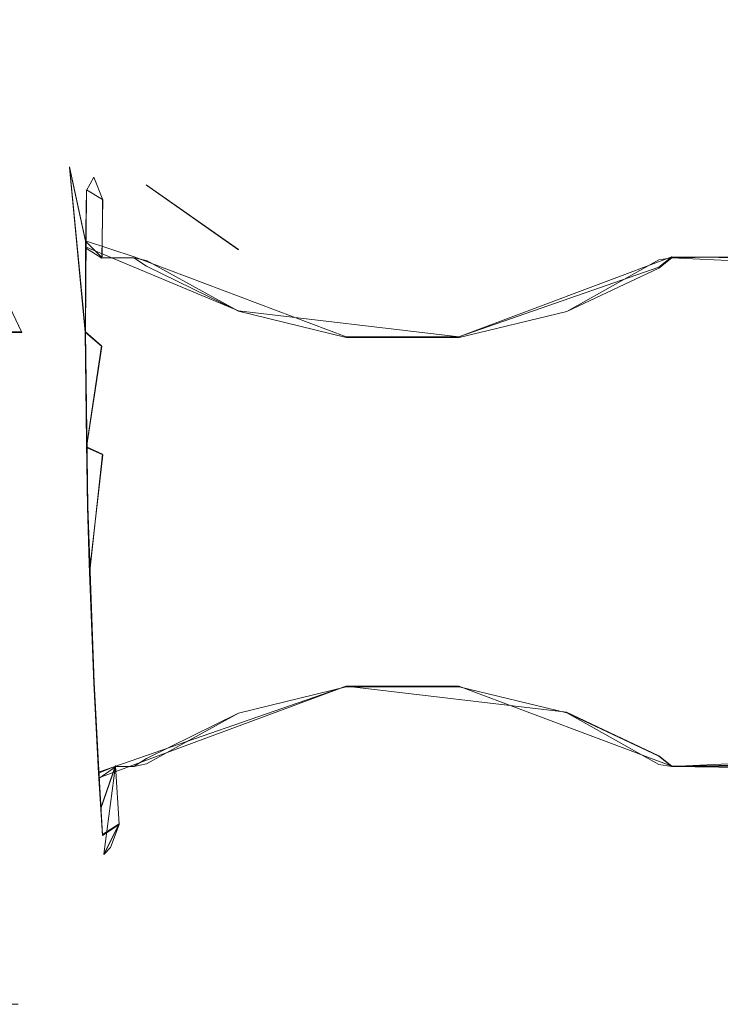
# Model space of a CAD drawing. Extents: x -105 to 262, y -138 to 0.
# Drawn here: x 82 to 93, y -116 to -100 of the extents above; entities that cross this region are included whole.
import ezdxf

# ---------------------------------------------------------------- set-up
doc = ezdxf.new("R2010")
doc.units = 0
doc.header["$LTSCALE"] = 500
doc.header["$MEASUREMENT"] = 0
doc.layers.add('DWXOUTLINES', color=7, linetype='Continuous')
doc.layers.add('FERRO_CHROM', color=7, linetype='Continuous')

msp = doc.modelspace()

# ---------------------------------------------------------------- linework, layer by layer
at = {"layer": 'DWXOUTLINES', "color": 0, "lineweight": 0}
for p, q in [((81.87, -105.45, -6.56), (80.6, -102.77, -6.6)), ((82.91, -105.45, -4.72), (82.65, -102.77, -2.35)), ((82.91, -103.97, -3.39), (82.65, -102.77, -2.35)), ((85.4, -104.11), (83.9, -103.06)), ((82.93, -103.14, 1.91), (82.91, -105.45, 4.73)), ((82.93, -103.14, 1.91), (83.19, -103.3, -1.83)), ((83.18, -104.23, -3.46), (83.19, -103.3, -1.83)), ((83.7, -104.23, -3.46), (82.91, -103.97, -3.39)), ((85.4, -105.11, 2.74), (82.91, -104.07, 3.53)), ((83.7, -104.23, -3.46), (87.15, -105.53, -2.37)), ((92.44, -104.23, -3.46), (88.98, -105.53, -2.37)), ((92.44, -104.23, 3.47), (92.23, -104.4, 3.54)), ((96.06, -104.28, -4.71), (92.44, -104.23, -3.46)), ((93.93, -104.24, 3.57), (92.44, -104.23, 3.47)), ((92.23, -104.4, 3.54), (88.98, -105.53, 2.38)), ((85.4, -105.11, 2.74), (88.98, -105.53, 2.38)), ((80.51, -105.45, -8.2), (81.87, -105.45, -6.56)), ((82.95, -108.29, -5.55), (82.91, -105.45, -4.72)), ((83.17, -105.68, 4.68), (82.91, -105.45, 4.73)), ((88.98, -105.53, -2.37), (87.15, -105.53, -2.37)), ((83.17, -105.68, 4.68), (82.93, -107.32, 5.46)), ((83.19, -107.44, 5.32), (82.93, -107.32, 5.46)), ((83.19, -107.44, 5.32), (82.98, -109.34, 5.48)), ((82.95, -108.29, -5.55), (83.05, -111.15, -4.81)), ((83.05, -111.23, 4.77), (82.98, -109.34, 5.48)), ((83.05, -111.15, -4.81), (83.16, -113.19, -2.79)), ((83.19, -113.62, 1.88), (83.05, -111.23, 4.77)), ((87.15, -111.21, -2.37), (83.12, -112.61, -3.6)), ((87.15, -111.21, 2.38), (83.13, -112.7, 3.51)), ((87.15, -111.21, -2.37), (90.73, -111.63, -2.73)), ((88.98, -111.21, 2.38), (87.15, -111.21, 2.38)), ((88.98, -111.21, 2.38), (92.44, -112.51, 3.47)), ((92.23, -112.34, -3.53), (90.73, -111.63, -2.73)), ((92.44, -112.51, -3.46), (92.23, -112.34, -3.53)), ((83.4, -112.5, -3.47), (83.16, -113.19, -2.79)), ((83.4, -112.5, -3.47), (83.21, -113.94, -0.38)), ((96.06, -112.46, 4.72), (92.44, -112.51, 3.47)), ((93.93, -112.51, -3.56), (92.44, -112.51, -3.46)), ((83.46, -113.45, 1.84), (83.19, -113.62, 1.88)), ((83.46, -113.45, 1.84), (83.21, -113.94, -0.38))]:
    msp.add_line(p, q, dxfattribs=at)
at = {"layer": 'FERRO_CHROM', "lineweight": 0}
for points, invisible_edges in [([(80.603, -102.778, -6.606), (79.381, -100.376, -5.632), (80.457, -100.376, -3.919), (81.865, -102.778, -4.597)], 14), ([(80.457, -100.376, 3.919), (79.381, -100.376, 5.632), (80.603, -102.778, 6.606), (81.865, -102.778, 4.597)], 15), ([(81.865, -102.778, -4.597), (80.457, -100.376, -3.919), (81.126, -100.376, -2.01), (82.649, -102.778, -2.358)], 15), ([(80.457, -100.376, 3.919), (81.865, -102.778, 4.597), (82.649, -102.778, 2.358), (81.126, -100.376, 2.01)], 15), ([(81.126, -100.376, 2.01), (82.649, -102.778, 2.358), (82.914, -102.778, 0), (81.371, -100.4, 0)], 7), ([(81.126, -100.376, -2.01), (81.371, -100.4, 0), (82.914, -102.778, 0), (82.649, -102.778, -2.358)], 14), ([(80.494, -105.463, 8.227), (81.864, -105.463, 6.589), (80.603, -102.778, 6.606), (78.925, -102.778, 8.284)], 15), ([(78.925, -102.778, -8.284), (80.603, -102.778, -6.606), (81.874, -105.463, -6.575), (80.51, -105.463, -8.212)], 15), ([(80.603, -102.778, -6.606), (81.865, -102.778, -4.597), (82.908, -105.455, -4.729), (81.874, -105.463, -6.575)], 7), ([(81.864, -105.463, 6.589), (82.909, -105.459, 4.729), (81.865, -102.778, 4.597), (80.603, -102.778, 6.606)], 15), ([(81.865, -102.778, 4.597), (82.909, -105.459, 4.729), (82.912, -104.083, 3.533), (81.865, -102.778, 4.597)], 13), ([(81.865, -102.778, 4.597), (82.912, -104.083, 3.533), (82.649, -102.778, 2.358), (81.865, -102.778, 4.597)], 15), ([(82.908, -105.455, -4.729), (81.865, -102.778, -4.597), (82.649, -102.778, -2.358), (82.908, -105.455, -4.729)], 15), ([(83.194, -103.306, -1.844), (82.923, -103.456, -2.578), (82.649, -102.778, -2.358), (82.928, -103.075, -1.676)], 15), ([(82.649, -102.778, 2.358), (82.912, -104.083, 3.533), (82.926, -103.152, 1.906), (82.649, -102.778, 2.358)], 13), ([(82.649, -102.778, 2.358), (82.926, -103.152, 1.906), (82.914, -102.778, 0), (82.649, -102.778, 2.358)], 15), ([(82.908, -105.455, -4.729), (82.649, -102.778, -2.358), (82.913, -103.975, -3.4), (82.908, -105.455, -4.729)], 12), ([(82.913, -103.975, -3.4), (82.649, -102.778, -2.358), (82.923, -103.456, -2.578), (82.913, -103.975, -3.4)], 15), ([(82.928, -103.075, -1.676), (82.649, -102.778, -2.358), (82.914, -102.778, 0), (82.928, -103.075, -1.676)], 15), ([(83.045, -102.937, 0), (83.194, -103.306, -1.844), (82.928, -103.075, -1.676), (82.914, -102.778, 0)], 14), ([(82.926, -103.152, 1.906), (83.045, -102.937, 0), (82.914, -102.778, 0), (82.926, -103.152, 1.906)], 14), ([(83.045, -102.937, 0), (82.926, -103.152, 1.906), (83.194, -103.309, 1.853), (83.201, -102.981, 0)], 15), ([(83.194, -103.306, -1.844), (83.045, -102.937, 0), (83.201, -102.981, 0), (83.194, -103.306, -1.844)], 15), ([(83.201, -102.981, 0), (83.696, -102.981, 0), (83.696, -103.307, -1.847), (83.194, -103.306, -1.844)], 15), ([(83.696, -102.981, 0), (83.201, -102.981, 0), (83.194, -103.309, 1.853), (83.696, -103.307, 1.847)], 15), ([(83.696, -102.981, 0), (83.808, -103.003, 0), (83.904, -103.381, -1.804), (83.696, -103.307, -1.847)], 15), ([(83.696, -103.307, 1.847), (83.808, -103.003, 0), (83.696, -102.981, 0), (83.696, -103.307, 1.847)], 15), ([(83.696, -103.307, 1.847), (83.904, -103.065, 0), (83.808, -103.003, 0), (83.696, -103.307, 1.847)], 15), ([(83.696, -103.307, 1.847), (83.904, -103.067, 0.14), (83.904, -103.065, 0), (83.696, -103.307, 1.847)], 15), ([(83.696, -103.307, 1.847), (83.904, -103.43, 1.935), (83.904, -103.067, 0.14), (83.696, -103.307, 1.847)], 15), ([(83.904, -103.065, 0), (83.904, -103.381, -1.804), (83.808, -103.003, 0), (83.904, -103.065, 0)], 15), ([(83.904, -103.067, 0.14), (85.398, -104.119, 0), (83.904, -103.065, 0), (83.904, -103.067, 0.14)], 13), ([(85.398, -104.119, 0), (85.132, -103.978, 0), (83.904, -103.065, 0), (85.398, -104.119, 0)], 15), ([(85.132, -103.978, 0), (85.398, -104.376, -1.458), (83.904, -103.381, -1.804), (83.904, -103.065, 0)], 15), ([(83.904, -103.067, 0.14), (83.904, -103.43, 1.935), (85.398, -104.376, 1.458), (85.398, -104.119, 0)], 15), ([(92.233, -103.065, 0), (90.734, -104.379, 1.457), (92.233, -103.066, 0.103), (92.233, -103.065, 0)], 15), ([(91.005, -103.978, 0), (90.734, -104.379, 1.457), (92.233, -103.065, 0), (91.005, -103.978, 0)], 15), ([(92.233, -103.066, 0.103), (90.734, -104.379, 1.457), (92.233, -103.069, 0.207), (92.233, -103.066, 0.103)], 15), ([(92.233, -103.069, 0.207), (90.734, -104.379, 1.457), (92.233, -103.452, 1.99), (92.233, -103.069, 0.207)], 15), ([(92.233, -103.378, -1.797), (91.005, -103.978, 0), (92.233, -103.065, 0), (92.233, -103.378, -1.797)], 15), ([(92.233, -103.066, 0.103), (92.441, -102.981, 0), (92.329, -103.003, 0), (92.233, -103.066, 0.103)], 15), ([(92.233, -103.069, 0.207), (92.441, -102.981, 0), (92.233, -103.066, 0.103), (92.233, -103.069, 0.207)], 15), ([(92.233, -103.069, 0.207), (92.441, -103.307, 1.847), (92.441, -102.981, 0), (92.233, -103.069, 0.207)], 15), ([(92.233, -103.066, 0.103), (92.329, -103.003, 0), (92.233, -103.065, 0), (92.233, -103.066, 0.103)], 15), ([(92.233, -103.065, 0), (92.329, -103.003, 0), (92.441, -103.307, -1.847), (92.233, -103.378, -1.797)], 15), ([(92.233, -103.452, 1.99), (92.441, -103.307, 1.847), (92.233, -103.069, 0.207), (92.233, -103.452, 1.99)], 15), ([(92.441, -102.981, 0), (92.441, -103.307, -1.847), (92.329, -103.003, 0), (92.441, -102.981, 0)], 15), ([(92.441, -102.981, 0), (93.688, -102.981, 0), (93.688, -102.983, -0.126), (92.441, -102.981, 0)], 15), ([(93.688, -102.983, -0.126), (93.688, -103.346, -1.951), (92.441, -103.307, -1.847), (92.441, -102.981, 0)], 15), ([(93.688, -102.981, 0), (92.441, -102.981, 0), (92.441, -103.307, 1.847), (93.688, -103.302, 1.834)], 15), ([(83.194, -103.309, 1.853), (82.926, -103.152, 1.906), (82.912, -104.083, 3.533), (83.179, -104.254, 3.482)], 15), ([(82.923, -103.456, -2.578), (83.194, -103.306, -1.844), (83.179, -104.242, -3.467), (82.923, -103.456, -2.578)], 13), ([(83.179, -104.242, -3.467), (83.194, -103.306, -1.844), (83.696, -103.307, -1.847), (83.696, -104.245, -3.471)], 7), ([(83.194, -103.309, 1.853), (83.179, -104.254, 3.482), (83.696, -104.245, 3.471), (83.696, -103.307, 1.847)], 13), ([(83.904, -103.43, 1.935), (83.696, -103.307, 1.847), (83.696, -104.245, 3.471), (83.904, -104.38, 3.5)], 15), ([(83.904, -103.381, -1.804), (83.904, -104.289, -3.393), (83.696, -104.245, -3.471), (83.696, -103.307, -1.847)], 15), ([(83.904, -104.289, -3.393), (83.904, -103.381, -1.804), (85.398, -104.376, -1.458), (85.398, -105.116, -2.74)], 7), ([(90.734, -104.122, 0), (92.233, -103.378, -1.797), (90.734, -104.379, -1.457), (90.734, -104.122, 0)], 15), ([(90.734, -104.122, 0), (91.005, -103.978, 0), (92.233, -103.378, -1.797), (90.734, -104.122, 0)], 15), ([(92.233, -103.378, -1.797), (92.233, -104.28, -3.382), (90.734, -105.118, -2.738), (90.734, -104.379, -1.457)], 15), ([(92.233, -104.28, -3.382), (92.233, -103.378, -1.797), (92.441, -103.307, -1.847), (92.441, -104.245, -3.471)], 7), ([(92.233, -103.452, 1.99), (92.441, -104.245, 3.471), (92.441, -103.307, 1.847), (92.233, -103.452, 1.99)], 15), ([(92.441, -103.307, 1.847), (92.441, -104.245, 3.471), (93.688, -104.227, 3.45), (93.688, -103.302, 1.834)], 15), ([(93.688, -103.346, -1.951), (93.688, -104.308, -3.545), (92.441, -104.245, -3.471), (92.441, -103.307, -1.847)], 15), ([(82.923, -103.456, -2.578), (83.179, -104.242, -3.467), (82.913, -103.975, -3.4), (82.923, -103.456, -2.578)], 13), ([(83.904, -103.43, 1.935), (83.904, -104.38, 3.5), (85.398, -105.116, 2.74), (85.398, -104.376, 1.458)], 15), ([(90.734, -104.379, 1.457), (90.734, -105.118, 2.738), (92.233, -104.414, 3.539), (92.233, -103.452, 1.99)], 15), ([(92.233, -104.414, 3.539), (92.441, -104.245, 3.471), (92.233, -103.452, 1.99), (92.233, -104.414, 3.539)], 14), ([(82.913, -103.975, -3.4), (83.179, -104.242, -3.467), (82.908, -105.455, -4.729), (82.913, -103.975, -3.4)], 15), ([(85.398, -104.376, -1.458), (85.132, -103.978, 0), (85.398, -104.119, 0), (85.398, -104.376, -1.458)], 15), ([(90.734, -104.122, 0), (90.734, -104.379, 1.457), (91.005, -103.978, 0), (90.734, -104.122, 0)], 15), ([(83.174, -105.69, 4.682), (83.179, -104.254, 3.482), (82.912, -104.083, 3.533), (82.909, -105.459, 4.729)], 5), ([(85.398, -104.119, 0), (85.398, -104.376, 1.458), (86.551, -104.551, 0), (85.398, -104.119, 0)], 15), ([(87.148, -104.899, -1.268), (85.398, -104.376, -1.458), (85.398, -104.119, 0), (86.551, -104.551, 0)], 15), ([(90.734, -104.122, 0), (89.586, -104.551, 0), (88.984, -104.899, 1.267), (90.734, -104.379, 1.457)], 15), ([(90.734, -104.379, -1.457), (89.586, -104.551, 0), (90.734, -104.122, 0), (90.734, -104.379, -1.457)], 15), ([(82.908, -105.455, -4.729), (83.179, -104.242, -3.467), (83.174, -105.674, -4.672), (82.908, -105.455, -4.729)], 15), ([(83.174, -105.674, -4.672), (83.179, -104.242, -3.467), (83.696, -104.245, -3.471), (83.696, -105.681, -4.676)], 15), ([(83.179, -104.254, 3.482), (83.174, -105.69, 4.682), (83.696, -105.681, 4.676), (83.696, -104.245, 3.471)], 15), ([(83.904, -104.38, 3.5), (83.696, -104.245, 3.471), (83.696, -105.681, 4.676), (83.904, -105.805, 4.65)], 14), ([(83.904, -105.683, -4.58), (83.696, -105.681, -4.676), (83.696, -104.245, -3.471), (83.904, -104.289, -3.393)], 11), ([(83.904, -105.683, -4.58), (83.904, -104.289, -3.393), (85.398, -105.116, -2.74), (85.398, -106.25, -3.691)], 15), ([(92.233, -104.28, -3.382), (92.233, -105.664, -4.569), (90.734, -106.252, -3.689), (90.734, -105.118, -2.738)], 7), ([(92.233, -104.414, 3.539), (92.233, -105.844, 4.671), (92.441, -105.681, 4.676), (92.441, -104.245, 3.471)], 15), ([(92.441, -104.245, -3.471), (92.441, -105.681, -4.676), (92.233, -105.664, -4.569), (92.233, -104.28, -3.382)], 15), ([(92.441, -104.245, 3.471), (92.441, -105.681, 4.676), (93.688, -105.645, 4.655), (93.688, -104.227, 3.45)], 7), ([(92.441, -105.681, -4.676), (92.441, -104.245, -3.471), (93.688, -104.308, -3.545), (93.688, -105.754, -4.718)], 13), ([(83.904, -104.38, 3.5), (83.904, -105.805, 4.65), (85.398, -106.25, 3.691), (85.398, -105.116, 2.74)], 7), ([(85.398, -105.116, 2.74), (87.148, -105.542, 2.382), (87.148, -104.899, 1.268), (85.398, -104.376, 1.458)], 15), ([(85.398, -104.376, 1.458), (87.148, -104.899, 1.268), (87.148, -104.675, 0), (85.398, -104.376, 1.458)], 15), ([(86.551, -104.551, 0), (85.398, -104.376, 1.458), (87.148, -104.675, 0), (86.551, -104.551, 0)], 15), ([(87.148, -105.542, -2.382), (85.398, -105.116, -2.74), (85.398, -104.376, -1.458), (87.148, -104.899, -1.268)], 15), ([(88.984, -105.543, 2.382), (90.734, -105.118, 2.738), (90.734, -104.379, 1.457), (88.984, -104.899, 1.267)], 14), ([(88.984, -104.676, 0), (90.734, -104.379, -1.457), (88.984, -104.899, -1.267), (88.984, -104.676, 0)], 15), ([(88.984, -104.676, 0), (89.586, -104.551, 0), (90.734, -104.379, -1.457), (88.984, -104.676, 0)], 15), ([(90.734, -104.379, -1.457), (90.734, -105.118, -2.738), (88.984, -105.543, -2.382), (88.984, -104.899, -1.267)], 13), ([(90.734, -105.118, 2.738), (90.734, -106.252, 3.689), (92.233, -105.844, 4.671), (92.233, -104.414, 3.539)], 7), ([(87.148, -104.899, -1.268), (86.551, -104.551, 0), (87.148, -104.675, 0), (87.148, -104.899, -1.268)], 15), ([(88.984, -104.676, 0), (88.984, -104.899, 1.267), (89.586, -104.551, 0), (88.984, -104.676, 0)], 15), ([(87.148, -104.675, 0), (87.148, -104.899, 1.268), (88.069, -104.746, 0), (87.148, -104.675, 0)], 15), ([(88.069, -104.746, 0), (88.984, -104.899, -1.267), (87.148, -104.899, -1.268), (87.148, -104.675, 0)], 15), ([(87.148, -104.899, 1.268), (88.984, -104.899, 1.267), (88.984, -104.676, 0), (88.069, -104.746, 0)], 15), ([(88.984, -104.899, -1.267), (88.069, -104.746, 0), (88.984, -104.676, 0), (88.984, -104.899, -1.267)], 15), ([(88.984, -104.899, -1.267), (88.984, -105.543, -2.382), (87.148, -105.542, -2.382), (87.148, -104.899, -1.268)], 15), ([(87.148, -104.899, 1.268), (87.148, -105.542, 2.382), (88.984, -105.543, 2.382), (88.984, -104.899, 1.267)], 15), ([(87.148, -105.542, -2.382), (87.148, -106.528, -3.21), (85.398, -106.25, -3.691), (85.398, -105.116, -2.74)], 7), ([(85.398, -106.25, 3.691), (87.148, -106.528, 3.21), (87.148, -105.542, 2.382), (85.398, -105.116, 2.74)], 11), ([(90.734, -106.252, -3.689), (88.984, -106.529, -3.209), (88.984, -105.543, -2.382), (90.734, -105.118, -2.738)], 15), ([(90.734, -105.118, 2.738), (88.984, -105.543, 2.382), (88.984, -106.529, 3.209), (90.734, -106.252, 3.689)], 15), ([(79.884, -108.301, -9.307), (80.51, -105.463, -8.212), (81.874, -105.463, -6.575), (81.631, -108.301, -7.559)], 12), ([(79.921, -108.301, 9.278), (81.648, -108.301, 7.539), (81.864, -105.463, 6.589), (80.494, -105.463, 8.227)], 15), ([(82.946, -108.3, -5.561), (81.631, -108.301, -7.559), (81.874, -105.463, -6.575), (82.946, -108.3, -5.561)], 15), ([(81.864, -105.463, 6.589), (81.648, -108.301, 7.539), (82.946, -108.309, 5.561), (81.864, -105.463, 6.589)], 15), ([(81.864, -105.463, 6.589), (82.913, -106.363, 5.182), (82.909, -105.459, 4.729), (81.864, -105.463, 6.589)], 15), ([(81.864, -105.463, 6.589), (82.927, -107.329, 5.458), (82.913, -106.363, 5.182), (81.864, -105.463, 6.589)], 15), ([(81.864, -105.463, 6.589), (82.946, -108.309, 5.561), (82.927, -107.329, 5.458), (81.864, -105.463, 6.589)], 15), ([(82.908, -105.455, -4.729), (82.925, -107.248, -5.444), (81.874, -105.463, -6.575), (82.908, -105.455, -4.729)], 14), ([(81.874, -105.463, -6.575), (82.925, -107.248, -5.444), (82.946, -108.3, -5.561), (81.874, -105.463, -6.575)], 13), ([(83.174, -105.674, -4.672), (83.193, -107.438, -5.317), (82.925, -107.248, -5.444), (82.908, -105.455, -4.729)], 15), ([(82.913, -106.363, 5.182), (83.174, -105.69, 4.682), (82.909, -105.459, 4.729), (82.913, -106.363, 5.182)], 15), ([(87.148, -105.542, 2.382), (87.148, -106.528, 3.21), (88.984, -106.529, 3.209), (88.984, -105.543, 2.382)], 7), ([(88.984, -105.543, -2.382), (88.984, -106.529, -3.209), (87.148, -106.528, -3.21), (87.148, -105.542, -2.382)], 7), ([(82.927, -107.329, 5.458), (83.174, -105.69, 4.682), (82.913, -106.363, 5.182), (82.927, -107.329, 5.458)], 15), ([(82.927, -107.329, 5.458), (83.193, -107.451, 5.319), (83.174, -105.69, 4.682), (82.927, -107.329, 5.458)], 10), ([(83.696, -107.444, -5.318), (83.193, -107.438, -5.317), (83.174, -105.674, -4.672), (83.696, -105.681, -4.676)], 15), ([(83.696, -107.444, 5.318), (83.696, -105.681, 4.676), (83.174, -105.69, 4.682), (83.193, -107.451, 5.319)], 15), ([(83.904, -105.805, 4.65), (83.696, -105.681, 4.676), (83.696, -107.444, 5.318), (83.904, -107.535, 5.248)], 15), ([(83.904, -107.397, -5.224), (83.696, -107.444, -5.318), (83.696, -105.681, -4.676), (83.904, -105.683, -4.58)], 15), ([(83.904, -107.397, -5.224), (83.904, -105.683, -4.58), (85.398, -106.25, -3.691), (85.398, -107.641, -4.197)], 15), ([(92.233, -105.664, -4.569), (92.233, -107.368, -5.218), (90.734, -107.642, -4.195), (90.734, -106.252, -3.689)], 15), ([(92.441, -105.681, -4.676), (92.441, -107.444, -5.318), (92.233, -107.368, -5.218), (92.233, -105.664, -4.569)], 15), ([(92.233, -105.844, 4.671), (92.233, -107.572, 5.254), (92.441, -107.444, 5.318), (92.441, -105.681, 4.676)], 15), ([(92.441, -105.681, 4.676), (92.441, -107.444, 5.318), (93.688, -107.389, 5.308), (93.688, -105.645, 4.655)], 15), ([(92.441, -107.444, -5.318), (92.441, -105.681, -4.676), (93.688, -105.754, -4.718), (93.688, -107.512, -5.33)], 15), ([(83.904, -105.805, 4.65), (83.904, -107.535, 5.248), (85.398, -107.641, 4.197), (85.398, -106.25, 3.691)], 15), ([(90.734, -106.252, 3.689), (90.734, -107.642, 4.195), (92.233, -107.572, 5.254), (92.233, -105.844, 4.671)], 15), ([(87.148, -106.528, 3.21), (85.398, -106.25, 3.691), (85.398, -107.641, 4.197), (87.148, -107.738, 3.65)], 15), ([(87.148, -106.528, -3.21), (87.148, -107.738, -3.65), (85.398, -107.641, -4.197), (85.398, -106.25, -3.691)], 15), ([(90.734, -106.252, -3.689), (90.734, -107.642, -4.195), (88.984, -107.738, -3.649), (88.984, -106.529, -3.209)], 15), ([(90.734, -106.252, 3.689), (88.984, -106.529, 3.209), (88.984, -107.738, 3.649), (90.734, -107.642, 4.195)], 15), ([(87.148, -106.528, 3.21), (87.148, -107.738, 3.65), (88.984, -107.738, 3.649), (88.984, -106.529, 3.209)], 15), ([(88.984, -107.738, -3.649), (87.148, -107.738, -3.65), (87.148, -106.528, -3.21), (88.984, -106.529, -3.209)], 15), ([(82.925, -107.248, -5.444), (83.193, -107.438, -5.317), (82.946, -108.3, -5.561), (82.925, -107.248, -5.444)], 15), ([(82.946, -108.309, 5.561), (83.193, -107.451, 5.319), (82.927, -107.329, 5.458), (82.946, -108.309, 5.561)], 15), ([(92.233, -107.368, -5.218), (92.233, -109.191, -5.254), (90.734, -109.121, -4.195), (90.734, -107.642, -4.195)], 15), ([(92.441, -107.444, -5.318), (92.441, -109.319, -5.318), (92.233, -109.191, -5.254), (92.233, -107.368, -5.218)], 15), ([(92.441, -107.444, 5.318), (92.441, -109.319, 5.318), (93.688, -109.25, 5.33), (93.688, -107.389, 5.308)], 15), ([(82.946, -108.3, -5.561), (83.193, -107.438, -5.317), (83.243, -109.312, -5.319), (82.946, -108.3, -5.561)], 15), ([(82.977, -109.348, 5.478), (83.193, -107.451, 5.319), (82.946, -108.309, 5.561), (82.977, -109.348, 5.478)], 14), ([(82.977, -109.348, 5.478), (83.243, -109.326, 5.317), (83.193, -107.451, 5.319), (82.977, -109.348, 5.478)], 15), ([(83.696, -109.319, -5.318), (83.243, -109.312, -5.319), (83.193, -107.438, -5.317), (83.696, -107.444, -5.318)], 15), ([(83.696, -109.319, 5.318), (83.696, -107.444, 5.318), (83.193, -107.451, 5.319), (83.243, -109.326, 5.317)], 15), ([(83.904, -107.397, -5.224), (83.904, -109.228, -5.248), (83.696, -109.319, -5.318), (83.696, -107.444, -5.318)], 15), ([(83.904, -109.366, 5.224), (83.904, -107.535, 5.248), (83.696, -107.444, 5.318), (83.696, -109.319, 5.318)], 15), ([(83.904, -109.228, -5.248), (83.904, -107.397, -5.224), (85.398, -107.641, -4.197), (85.398, -109.121, -4.197)], 15), ([(83.904, -107.535, 5.248), (83.904, -109.366, 5.224), (85.398, -109.121, 4.197), (85.398, -107.641, 4.197)], 15), ([(92.233, -107.572, 5.254), (92.233, -109.395, 5.218), (92.441, -109.319, 5.318), (92.441, -107.444, 5.318)], 15), ([(93.688, -107.512, -5.33), (93.688, -109.374, -5.308), (92.441, -109.319, -5.318), (92.441, -107.444, -5.318)], 15), ([(87.148, -107.738, -3.65), (87.148, -109.025, -3.65), (85.398, -109.121, -4.197), (85.398, -107.641, -4.197)], 15), ([(87.148, -107.738, 3.65), (85.398, -107.641, 4.197), (85.398, -109.121, 4.197), (87.148, -109.025, 3.65)], 15), ([(90.734, -109.121, -4.195), (88.984, -109.025, -3.649), (88.984, -107.738, -3.649), (90.734, -107.642, -4.195)], 15), ([(90.734, -107.642, 4.195), (88.984, -107.738, 3.649), (88.984, -109.025, 3.649), (90.734, -109.121, 4.195)], 15), ([(90.734, -107.642, 4.195), (90.734, -109.121, 4.195), (92.233, -109.395, 5.218), (92.233, -107.572, 5.254)], 15), ([(87.148, -109.025, 3.65), (88.984, -109.025, 3.649), (88.984, -107.738, 3.649), (87.148, -107.738, 3.65)], 15), ([(88.984, -107.738, -3.649), (88.984, -109.025, -3.649), (87.148, -109.025, -3.65), (87.148, -107.738, -3.65)], 15), ([(81.631, -108.301, -7.559), (82.005, -111.157, -6.676), (80.637, -111.157, -8.319), (79.884, -108.301, -9.307)], 11), ([(81.648, -108.301, 7.539), (79.921, -108.301, 9.278), (80.617, -111.157, 8.339), (81.998, -111.157, 6.686)], 15), ([(82.005, -111.157, -6.676), (81.631, -108.301, -7.559), (82.946, -108.3, -5.561), (82.005, -111.157, -6.676)], 15), ([(81.648, -108.301, 7.539), (81.998, -111.157, 6.686), (82.946, -108.309, 5.561), (81.648, -108.301, 7.539)], 15), ([(82.946, -108.309, 5.561), (81.998, -111.157, 6.686), (82.977, -109.348, 5.478), (82.946, -108.309, 5.561)], 15), ([(82.005, -111.157, -6.676), (82.946, -108.3, -5.561), (82.972, -109.219, -5.499), (82.005, -111.157, -6.676)], 13), ([(82.946, -108.3, -5.561), (83.243, -109.312, -5.319), (82.972, -109.219, -5.499), (82.946, -108.3, -5.561)], 15), ([(83.904, -110.958, -4.65), (83.904, -109.228, -5.248), (85.398, -109.121, -4.197), (85.398, -110.512, -3.691)], 15), ([(83.904, -109.366, 5.224), (83.904, -111.08, 4.58), (85.398, -110.512, 3.691), (85.398, -109.121, 4.197)], 15), ([(87.148, -109.025, -3.65), (87.148, -110.234, -3.21), (85.398, -110.512, -3.691), (85.398, -109.121, -4.197)], 15), ([(85.398, -110.512, 3.691), (87.148, -110.234, 3.21), (87.148, -109.025, 3.65), (85.398, -109.121, 4.197)], 15), ([(87.148, -109.025, 3.65), (87.148, -110.234, 3.21), (88.984, -110.234, 3.209), (88.984, -109.025, 3.649)], 15), ([(88.984, -109.025, -3.649), (88.984, -110.234, -3.209), (87.148, -110.234, -3.21), (87.148, -109.025, -3.65)], 15), ([(90.734, -109.121, 4.195), (88.984, -109.025, 3.649), (88.984, -110.234, 3.209), (90.734, -110.511, 3.689)], 15), ([(90.734, -110.511, -3.689), (88.984, -110.234, -3.209), (88.984, -109.025, -3.649), (90.734, -109.121, -4.195)], 15), ([(92.233, -109.191, -5.254), (92.233, -110.919, -4.671), (90.734, -110.511, -3.689), (90.734, -109.121, -4.195)], 15), ([(90.734, -110.511, 3.689), (92.233, -111.099, 4.569), (92.233, -109.395, 5.218), (90.734, -109.121, 4.195)], 15), ([(82.005, -111.157, -6.676), (82.972, -109.219, -5.499), (83.006, -110.186, -5.263), (82.005, -111.157, -6.676)], 13), ([(82.972, -109.219, -5.499), (83.243, -109.312, -5.319), (83.006, -110.186, -5.263), (82.972, -109.219, -5.499)], 15), ([(83.006, -110.186, -5.263), (83.243, -109.312, -5.319), (83.317, -111.073, -4.681), (83.006, -110.186, -5.263)], 15), ([(83.696, -111.081, -4.676), (83.317, -111.073, -4.681), (83.243, -109.312, -5.319), (83.696, -109.319, -5.318)], 15), ([(83.904, -109.228, -5.248), (83.904, -110.958, -4.65), (83.696, -111.081, -4.676), (83.696, -109.319, -5.318)], 15), ([(92.233, -110.919, -4.671), (92.233, -109.191, -5.254), (92.441, -109.319, -5.318), (92.441, -111.081, -4.676)], 15), ([(92.441, -109.319, 5.318), (92.441, -111.081, 4.676), (93.688, -111.009, 4.718), (93.688, -109.25, 5.33)], 15), ([(82.977, -109.348, 5.478), (81.998, -111.157, 6.686), (83.052, -111.24, 4.775), (82.977, -109.348, 5.478)], 11), ([(83.317, -111.091, 4.671), (83.243, -109.326, 5.317), (82.977, -109.348, 5.478), (83.052, -111.24, 4.775)], 15), ([(83.696, -111.081, 4.676), (83.696, -109.319, 5.318), (83.243, -109.326, 5.317), (83.317, -111.091, 4.671)], 15), ([(83.904, -111.08, 4.58), (83.904, -109.366, 5.224), (83.696, -109.319, 5.318), (83.696, -111.081, 4.676)], 15), ([(92.441, -111.081, 4.676), (92.441, -109.319, 5.318), (92.233, -109.395, 5.218), (92.233, -111.099, 4.569)], 15), ([(92.441, -111.081, -4.676), (92.441, -109.319, -5.318), (93.688, -109.374, -5.308), (93.688, -111.117, -4.655)], 15), ([(82.005, -111.157, -6.676), (83.006, -110.186, -5.263), (83.048, -111.163, -4.821), (82.005, -111.157, -6.676)], 13), ([(83.006, -110.186, -5.263), (83.317, -111.073, -4.681), (83.048, -111.163, -4.821), (83.006, -110.186, -5.263)], 15), ([(87.148, -111.221, -2.382), (85.398, -111.646, -2.74), (85.398, -110.512, -3.691), (87.148, -110.234, -3.21)], 14), ([(85.398, -111.646, 2.74), (87.148, -111.221, 2.382), (87.148, -110.234, 3.21), (85.398, -110.512, 3.691)], 15), ([(88.984, -111.22, -2.382), (87.148, -111.221, -2.382), (87.148, -110.234, -3.21), (88.984, -110.234, -3.209)], 14), ([(87.148, -111.221, 2.382), (88.984, -111.22, 2.382), (88.984, -110.234, 3.209), (87.148, -110.234, 3.21)], 14), ([(90.734, -111.644, -2.738), (88.984, -111.22, -2.382), (88.984, -110.234, -3.209), (90.734, -110.511, -3.689)], 15), ([(90.734, -110.511, 3.689), (88.984, -110.234, 3.209), (88.984, -111.22, 2.382), (90.734, -111.644, 2.738)], 11), ([(83.904, -112.383, -3.5), (83.904, -110.958, -4.65), (85.398, -110.512, -3.691), (85.398, -111.646, -2.74)], 7), ([(83.904, -111.08, 4.58), (83.904, -112.474, 3.393), (85.398, -111.646, 2.74), (85.398, -110.512, 3.691)], 13), ([(92.233, -112.348, -3.539), (90.734, -111.644, -2.738), (90.734, -110.511, -3.689), (92.233, -110.919, -4.671)], 15), ([(90.734, -110.511, 3.689), (90.734, -111.644, 2.738), (92.233, -112.483, 3.382), (92.233, -111.099, 4.569)], 15), ([(83.317, -111.073, -4.681), (83.397, -112.51, -3.48), (83.124, -112.624, -3.612), (83.048, -111.163, -4.821)], 13), ([(83.696, -112.518, -3.471), (83.397, -112.51, -3.48), (83.317, -111.073, -4.681), (83.696, -111.081, -4.676)], 15), ([(83.904, -112.383, -3.5), (83.696, -112.518, -3.471), (83.696, -111.081, -4.676), (83.904, -110.958, -4.65)], 14), ([(92.441, -111.081, -4.676), (92.441, -112.518, -3.471), (92.233, -112.348, -3.539), (92.233, -110.919, -4.671)], 13), ([(92.441, -111.081, 4.676), (92.441, -112.518, 3.471), (93.688, -112.455, 3.545), (93.688, -111.009, 4.718)], 13), ([(80.828, -113.895, -6.841), (79.177, -113.895, -8.496), (80.637, -111.157, -8.319), (82.005, -111.157, -6.676)], 13), ([(80.834, -113.895, 6.834), (81.998, -111.157, 6.686), (80.617, -111.157, 8.339), (79.189, -113.895, 8.486)], 11), ([(82.089, -113.895, -4.874), (80.828, -113.895, -6.841), (82.005, -111.157, -6.676), (83.048, -111.163, -4.821)], 15), ([(82.091, -113.895, 4.871), (83.052, -111.24, 4.775), (81.998, -111.157, 6.686), (80.834, -113.895, 6.834)], 15), ([(82.089, -113.895, -4.874), (83.048, -111.163, -4.821), (83.124, -112.624, -3.612), (82.089, -113.895, -4.874)], 13), ([(83.397, -112.523, 3.465), (83.317, -111.091, 4.671), (83.052, -111.24, 4.775), (83.128, -112.71, 3.51)], 15), ([(83.696, -112.518, 3.471), (83.696, -111.081, 4.676), (83.317, -111.091, 4.671), (83.397, -112.523, 3.465)], 7), ([(83.904, -112.474, 3.393), (83.904, -111.08, 4.58), (83.696, -111.081, 4.676), (83.696, -112.518, 3.471)], 15), ([(85.398, -112.386, 1.458), (87.148, -111.864, 1.268), (87.148, -111.221, 2.382), (85.398, -111.646, 2.74)], 11), ([(87.148, -111.221, -2.382), (87.148, -111.864, -1.268), (85.398, -112.386, -1.458), (85.398, -111.646, -2.74)], 15), ([(88.984, -111.863, -1.267), (87.148, -111.864, -1.268), (87.148, -111.221, -2.382), (88.984, -111.22, -2.382)], 15), ([(87.148, -111.221, 2.382), (87.148, -111.864, 1.268), (88.984, -111.863, 1.267), (88.984, -111.22, 2.382)], 15), ([(90.734, -111.644, -2.738), (90.734, -112.384, -1.457), (88.984, -111.863, -1.267), (88.984, -111.22, -2.382)], 7), ([(88.984, -111.863, 1.267), (90.734, -112.384, 1.457), (90.734, -111.644, 2.738), (88.984, -111.22, 2.382)], 15), ([(92.441, -112.518, 3.471), (92.441, -111.081, 4.676), (92.233, -111.099, 4.569), (92.233, -112.483, 3.382)], 7), ([(93.688, -111.117, -4.655), (93.688, -112.536, -3.45), (92.441, -112.518, -3.471), (92.441, -111.081, -4.676)], 15), ([(82.902, -113.895, 2.685), (83.052, -111.24, 4.775), (82.091, -113.895, 4.871), (82.902, -113.895, 2.685)], 15), ([(82.902, -113.895, 2.685), (83.128, -112.71, 3.51), (83.052, -111.24, 4.775), (82.902, -113.895, 2.685)], 13), ([(83.904, -112.474, 3.393), (83.904, -113.382, 1.804), (85.398, -112.386, 1.458), (85.398, -111.646, 2.74)], 15), ([(83.904, -113.333, -1.935), (83.904, -112.383, -3.5), (85.398, -111.646, -2.74), (85.398, -112.386, -1.458)], 15), ([(92.233, -113.311, -1.99), (90.734, -112.384, -1.457), (90.734, -111.644, -2.738), (92.233, -112.348, -3.539)], 11), ([(90.734, -111.644, 2.738), (90.734, -112.384, 1.457), (92.233, -113.384, 1.797), (92.233, -112.483, 3.382)], 7), ([(85.398, -112.386, -1.458), (87.148, -111.864, -1.268), (87.148, -112.088, 0), (85.398, -112.386, -1.458)], 15), ([(85.398, -112.644, 0), (86.551, -112.212, 0), (87.148, -111.864, 1.268), (85.398, -112.386, 1.458)], 15), ([(87.148, -112.088, 0), (87.148, -111.864, 1.268), (86.551, -112.212, 0), (87.148, -112.088, 0)], 15), ([(87.148, -112.088, 0), (88.069, -112.017, 0), (88.984, -111.863, 1.267), (87.148, -111.864, 1.268)], 15), ([(88.984, -112.087, 0), (88.069, -112.017, 0), (87.148, -111.864, -1.268), (88.984, -111.863, -1.267)], 15), ([(87.148, -111.864, -1.268), (88.069, -112.017, 0), (87.148, -112.088, 0), (87.148, -111.864, -1.268)], 15), ([(88.984, -112.087, 0), (88.984, -111.863, 1.267), (88.069, -112.017, 0), (88.984, -112.087, 0)], 15), ([(88.984, -111.863, -1.267), (89.586, -112.212, 0), (88.984, -112.087, 0), (88.984, -111.863, -1.267)], 15), ([(88.984, -112.087, 0), (90.734, -112.384, 1.457), (88.984, -111.863, 1.267), (88.984, -112.087, 0)], 15), ([(90.734, -112.641, 0), (89.586, -112.212, 0), (88.984, -111.863, -1.267), (90.734, -112.384, -1.457)], 15), ([(85.398, -112.386, -1.458), (87.148, -112.088, 0), (86.551, -112.212, 0), (85.398, -112.386, -1.458)], 15), ([(89.586, -112.212, 0), (90.734, -112.384, 1.457), (88.984, -112.087, 0), (89.586, -112.212, 0)], 15), ([(85.398, -112.386, -1.458), (86.551, -112.212, 0), (85.398, -112.644, 0), (85.398, -112.386, -1.458)], 15), ([(90.734, -112.641, 0), (90.734, -112.384, 1.457), (89.586, -112.212, 0), (90.734, -112.641, 0)], 15), ([(92.233, -112.348, -3.539), (92.441, -112.518, -3.471), (92.233, -113.311, -1.99), (92.233, -112.348, -3.539)], 15), ([(83.124, -112.624, -3.612), (83.397, -112.51, -3.48), (83.159, -113.198, -2.805), (83.124, -112.624, -3.612)], 15), ([(83.159, -113.198, -2.805), (83.397, -112.51, -3.48), (83.459, -113.454, -1.851), (83.159, -113.198, -2.805)], 12), ([(83.459, -113.454, -1.851), (83.397, -112.51, -3.48), (83.696, -112.518, -3.471), (83.696, -113.456, -1.847)], 13), ([(83.904, -112.383, -3.5), (83.904, -113.333, -1.935), (83.696, -113.456, -1.847), (83.696, -112.518, -3.471)], 15), ([(83.904, -113.382, 1.804), (83.904, -112.474, 3.393), (83.696, -112.518, 3.471), (83.696, -113.456, 1.847)], 13), ([(85.398, -112.386, 1.458), (83.904, -113.382, 1.804), (83.904, -113.697, -0.07), (85.132, -112.784, 0)], 15), ([(83.904, -113.697, -0.07), (83.904, -113.333, -1.935), (85.398, -112.386, -1.458), (85.398, -112.644, 0)], 15), ([(85.398, -112.644, 0), (85.398, -112.386, 1.458), (85.132, -112.784, 0), (85.398, -112.644, 0)], 15), ([(90.734, -112.384, -1.457), (91.005, -112.784, 0), (90.734, -112.641, 0), (90.734, -112.384, -1.457)], 15), ([(90.734, -112.384, -1.457), (92.233, -113.697, 0), (91.005, -112.784, 0), (90.734, -112.384, -1.457)], 15), ([(90.734, -112.384, -1.457), (92.233, -113.696, -0.103), (92.233, -113.697, 0), (90.734, -112.384, -1.457)], 15), ([(90.734, -112.384, -1.457), (92.233, -113.693, -0.207), (92.233, -113.696, -0.103), (90.734, -112.384, -1.457)], 15), ([(90.734, -112.384, -1.457), (92.233, -113.311, -1.99), (92.233, -113.693, -0.207), (90.734, -112.384, -1.457)], 15), ([(92.233, -113.384, 1.797), (90.734, -112.384, 1.457), (90.734, -112.641, 0), (92.233, -113.384, 1.797)], 15), ([(92.233, -112.483, 3.382), (92.233, -113.384, 1.797), (92.441, -113.456, 1.847), (92.441, -112.518, 3.471)], 15), ([(92.441, -112.518, 3.471), (92.441, -113.456, 1.847), (93.688, -113.416, 1.951), (93.688, -112.455, 3.545)], 15), ([(82.089, -113.895, -4.874), (83.124, -112.624, -3.612), (83.159, -113.198, -2.805), (82.089, -113.895, -4.874)], 13), ([(83.459, -113.458, 1.841), (83.397, -112.523, 3.465), (83.128, -112.71, 3.51), (83.186, -113.635, 1.876)], 13), ([(83.397, -112.523, 3.465), (83.459, -113.458, 1.841), (83.696, -113.456, 1.847), (83.696, -112.518, 3.471)], 15), ([(83.904, -113.697, -0.07), (85.398, -112.644, 0), (85.132, -112.784, 0), (83.904, -113.697, -0.07)], 15), ([(91.005, -112.784, 0), (92.233, -113.384, 1.797), (90.734, -112.641, 0), (91.005, -112.784, 0)], 15), ([(92.233, -113.311, -1.99), (92.441, -112.518, -3.471), (92.441, -113.456, -1.847), (92.233, -113.311, -1.99)], 15), ([(93.688, -112.536, -3.45), (93.688, -113.46, -1.834), (92.441, -113.456, -1.847), (92.441, -112.518, -3.471)], 7), ([(82.902, -113.895, 2.685), (83.186, -113.635, 1.876), (83.128, -112.71, 3.51), (82.902, -113.895, 2.685)], 13), ([(92.233, -113.697, 0), (92.233, -113.384, 1.797), (91.005, -112.784, 0), (92.233, -113.697, 0)], 15), ([(82.089, -113.895, -4.874), (83.159, -113.198, -2.805), (82.903, -113.895, -2.683), (82.089, -113.895, -4.874)], 15), ([(83.459, -113.454, -1.851), (83.185, -113.619, -1.918), (82.903, -113.895, -2.683), (83.159, -113.198, -2.805)], 15), ([(92.233, -113.311, -1.99), (92.441, -113.456, -1.847), (92.233, -113.693, -0.207), (92.233, -113.311, -1.99)], 15), ([(83.185, -113.619, -1.918), (83.459, -113.454, -1.851), (83.208, -113.945, -0.388), (83.185, -113.619, -1.918)], 15), ([(83.208, -113.945, 0.409), (83.459, -113.458, 1.841), (83.186, -113.635, 1.876), (83.208, -113.945, 0.409)], 13), ([(83.208, -113.945, -0.388), (83.459, -113.454, -1.851), (83.483, -113.781, 0), (83.208, -113.945, -0.388)], 14), ([(83.209, -113.96, 0), (83.459, -113.458, 1.841), (83.208, -113.945, 0.409), (83.209, -113.96, 0)], 15), ([(83.318, -113.831, 0), (83.459, -113.458, 1.841), (83.209, -113.96, 0), (83.318, -113.831, 0)], 14), ([(83.483, -113.781, 0), (83.459, -113.458, 1.841), (83.318, -113.831, 0), (83.483, -113.781, 0)], 15), ([(83.696, -113.781, 0), (83.483, -113.781, 0), (83.459, -113.454, -1.851), (83.696, -113.456, -1.847)], 15), ([(83.483, -113.781, 0), (83.696, -113.781, 0), (83.696, -113.456, 1.847), (83.459, -113.458, 1.841)], 15), ([(83.904, -113.697, -0.07), (83.808, -113.76, 0), (83.696, -113.456, -1.847), (83.904, -113.333, -1.935)], 15), ([(83.808, -113.76, 0), (83.904, -113.382, 1.804), (83.696, -113.456, 1.847), (83.696, -113.781, 0)], 15), ([(83.696, -113.781, 0), (83.696, -113.456, -1.847), (83.808, -113.76, 0), (83.696, -113.781, 0)], 15), ([(83.904, -113.382, 1.804), (83.808, -113.76, 0), (83.904, -113.697, -0.07), (83.904, -113.382, 1.804)], 15), ([(92.329, -113.76, 0), (92.441, -113.456, 1.847), (92.233, -113.384, 1.797), (92.233, -113.697, 0)], 15), ([(92.233, -113.693, -0.207), (92.441, -113.456, -1.847), (92.441, -113.781, 0), (92.233, -113.693, -0.207)], 15), ([(92.441, -113.456, 1.847), (92.329, -113.76, 0), (92.441, -113.781, 0), (92.441, -113.456, 1.847)], 15), ([(92.441, -113.456, 1.847), (92.441, -113.781, 0), (93.688, -113.78, 0.126), (93.688, -113.416, 1.951)], 15), ([(93.688, -113.46, -1.834), (93.688, -113.781, 0), (92.441, -113.781, 0), (92.441, -113.456, -1.847)], 15), ([(83.208, -113.945, 0.409), (83.186, -113.635, 1.876), (82.902, -113.895, 2.685), (83.208, -113.945, 0.409)], 15), ([(82.903, -113.895, -2.683), (83.185, -113.619, -1.918), (83.208, -113.945, -0.388), (82.903, -113.895, -2.683)], 15), ([(83.208, -113.945, -0.388), (83.483, -113.781, 0), (83.318, -113.831, 0), (83.208, -113.945, -0.388)], 11), ([(92.233, -113.693, -0.207), (92.441, -113.781, 0), (92.233, -113.696, -0.103), (92.233, -113.693, -0.207)], 15), ([(92.441, -113.781, 0), (92.329, -113.76, 0), (92.233, -113.696, -0.103), (92.441, -113.781, 0)], 15), ([(92.233, -113.696, -0.103), (92.329, -113.76, 0), (92.233, -113.697, 0), (92.233, -113.696, -0.103)], 15), ([(92.441, -113.781, 0), (93.688, -113.781, 0), (93.688, -113.78, 0.126), (92.441, -113.781, 0)], 15), ([(80.536, -116.381, 4.767), (82.091, -113.895, 4.871), (80.834, -113.895, 6.834), (79.848, -116.381, 5.793)], 7), ([(80.828, -113.895, -6.841), (82.089, -113.895, -4.874), (80.546, -116.381, -4.75), (79.86, -116.381, -5.778)], 11), ([(82.091, -113.895, 4.871), (80.536, -116.381, 4.767), (81.09, -116.381, 3.65), (82.091, -113.895, 4.871)], 13), ([(80.546, -116.381, -4.75), (82.089, -113.895, -4.874), (81.096, -116.381, -3.634), (80.546, -116.381, -4.75)], 15), ([(81.492, -116.381, 2.469), (82.902, -113.895, 2.685), (82.091, -113.895, 4.871), (81.09, -116.381, 3.65)], 7), ([(82.089, -113.895, -4.874), (82.903, -113.895, -2.683), (81.495, -116.381, -2.456), (81.096, -116.381, -3.634)], 15), ([(81.736, -116.381, 1.248), (83.208, -113.945, 0.409), (82.902, -113.895, 2.685), (81.492, -116.381, 2.469)], 7), ([(81.737, -116.381, -1.241), (81.495, -116.381, -2.456), (82.903, -113.895, -2.683), (83.208, -113.945, -0.388)], 15), ([(83.208, -113.945, 0.409), (81.736, -116.381, 1.248), (81.819, -116.381, 0), (83.208, -113.945, 0.409)], 13), ([(81.737, -116.381, -1.241), (83.208, -113.945, -0.388), (83.209, -113.96, 0), (81.737, -116.381, -1.241)], 15), ([(83.208, -113.945, 0.409), (81.819, -116.381, 0), (82.579, -115.206, 0), (83.208, -113.945, 0.409)], 15), ([(83.208, -113.945, 0.409), (82.579, -115.206, 0), (83.209, -113.96, 0), (83.208, -113.945, 0.409)], 15), ([(83.208, -113.945, -0.388), (83.318, -113.831, 0), (83.209, -113.96, 0), (83.208, -113.945, -0.388)], 15), ([(82.579, -115.206, 0), (81.737, -116.381, -1.241), (83.209, -113.96, 0), (82.579, -115.206, 0)], 15), ([(81.819, -116.381, 0), (81.737, -116.381, -1.241), (82.579, -115.206, 0), (81.819, -116.381, 0)], 14)]:
    msp.add_3dface(points, dxfattribs=dict(at, invisible_edges=invisible_edges))

doc.saveas('drawing.dxf')
